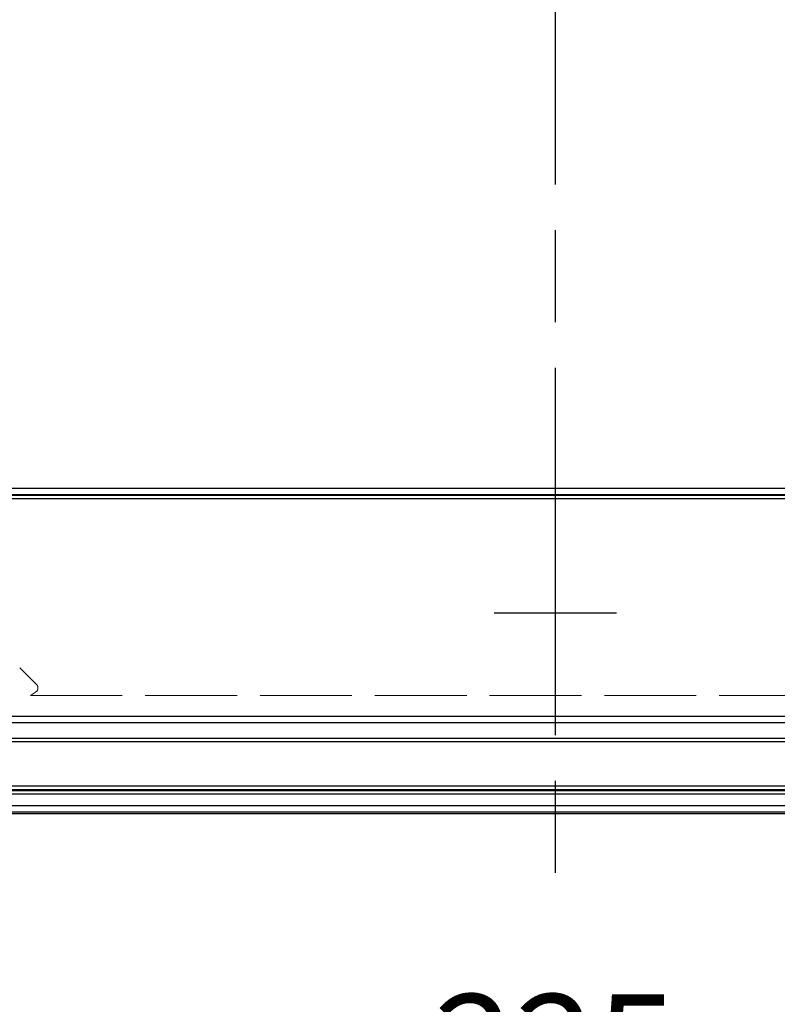
# Model space of a CAD drawing. Units: millimetres. Extents: x 0 to 4055, y 0 to 1400.
# Drawn here: x 1559 to 1683, y 491 to 652 of the extents above; entities that cross this region are included whole.
import ezdxf

# ---------------------------------------------------------------- set-up
doc = ezdxf.new("R2010")
doc.units = ezdxf.units.MM
doc.header["$LTSCALE"] = 5
doc.linetypes.add('AM_ISO02W050x2', pattern=[3.75, 3, -0.75])
doc.linetypes.add('AM_ISO08W050', pattern=[18, 12, -1.5, 3, -1.5])
for name, color, linetype, lineweight in [('AM_5', 3, 'Continuous', 25), ('AM_7', 4, 'AM_ISO08W050', 25), ('ﾄｯﾌﾟｶﾊﾞｰ', 7, 'Continuous', 25), ('ﾎﾞﾃﾞｨｰ', 2, 'Continuous', 25), ('ﾎﾞﾃﾞｨｰ0', 2, 'AM_ISO02W050x2', 13)]:
    doc.layers.add(name, color=color, linetype=linetype, lineweight=lineweight)
doc.styles.get("Standard").update_dxf_attribs({"font": 'ISOCP.SHX', "bigfont": 'EXTFONT.SHX'})
doc.dimstyles.new('AM_ISO$0', dxfattribs={"dimtxt": 3.5, "dimasz": 2.5, "dimexe": 1, "dimexo": 1, "dimgap": 1.5, "dimtad": 1, "dimdsep": 46, "dimtxsty": 'STANDARD', "dimblk": 'OPEN30', "dimcen": 0, "dimclrd": 3, "dimclre": 3, "dimclrt": 2, "dimadec": 0, "dimazin": 2, "dimtp": 0.1, "dimtm": 0.1, "dimtfac": 0.71, "dimtmove": 0, "dimatfit": 3, "dimldrblk": 'OPEN30', "dimfxl": 1, "dimlwd": -1, "dimlwe": -1, "dimarcsym": 0})

# ---------------------------------------------------------------- blocks, each defined once
blk = doc.blocks.new('_Open30')
at = {"color": 0, "linetype": 'ByBlock', "lineweight": -2}
for p, q in [((-1, 0.268), (0, 0)), ((0, 0), (-1, -0.268)), ((0, 0), (-1, 0))]:
    blk.add_line(p, q, dxfattribs=at)
blk = doc.blocks.new('*D54')
at = {"layer": 'AM_5', "color": 3}
for p, q in [((1534.3, 532.62), (1534.3, 460.51)), ((1759.32, 532.62), (1759.32, 460.51)), ((1546.8, 465.51), (1746.82, 465.51))]:
    blk.add_line(p, q, dxfattribs=at)
at = {"layer": 'Defpoints', "color": 0}
for p in [(1534.3, 537.62), (1759.32, 537.62), (1759.32, 465.51)]:
    blk.add_point(p, dxfattribs=at)
at = {"layer": 'AM_5', "color": 3, "xscale": 12.5, "yscale": 12.5, "zscale": 12.5, "rotation": 180}
blk.add_blockref('_Open30', (1534.3, 465.51), dxfattribs=at)
at = {"layer": 'AM_5', "color": 3, "xscale": 12.5, "yscale": 12.5, "zscale": 12.5}
blk.add_blockref('_Open30', (1759.32, 465.51), dxfattribs=at)
at = {"layer": 'AM_5', "color": 2, "insert": (1646.81, 481.76), "char_height": 17.5, "attachment_point": 5}
blk.add_mtext('225', dxfattribs=at)

msp = doc.modelspace()

# ---------------------------------------------------------------- linework, layer by layer
at = {"layer": 'AM_7'}
for p, q in [((1646.808, 865.132), (1646.808, 505.132)), ((1646.808, 565.132), (1646.808, 545.132)), ((1636.808, 555.132), (1656.808, 555.132))]:
    msp.add_line(p, q, dxfattribs=at)
at = {"layer": 'ﾄｯﾌﾟｶﾊﾞｰ'}
msp.add_line((1765.939, 522.271), (1527.677, 522.271), dxfattribs=at)
at = {"layer": 'ﾎﾞﾃﾞｨｰ'}
for p, q in [((1768.668, 575.429), (1524.948, 575.429)), ((1524.86, 573.806), (1768.756, 573.806)), ((1768.73, 574.306), (1524.886, 574.306)), ((1524.948, 574.43), (1768.668, 574.43)), ((1759.757, 538.185), (1533.859, 538.185)), ((1533.859, 537.185), (1759.757, 537.185)), ((1762.362, 534.58), (1531.254, 534.58)), ((1531.254, 534.08), (1762.362, 534.08)), ((1765.938, 526.755), (1527.678, 526.755)), ((1527.678, 526.255), (1765.938, 526.255)), ((1765.938, 526.01), (1527.678, 526.01)), ((1527.678, 525.51), (1765.938, 525.51)), ((1765.938, 523.587), (1527.678, 523.587)), ((1527.678, 522.588), (1765.938, 522.588)), ((1765.938, 522.272), (1527.678, 522.272))]:
    msp.add_line(p, q, dxfattribs=at)
at = {"layer": 'ﾎﾞﾃﾞｨｰ0'}
for p, q in [((1559.319, 546.141), (1562.065, 543.396)), ((1561.923, 542.151), (1561.079, 541.624)), ((1561.079, 541.624), (1732.537, 541.624))]:
    msp.add_line(p, q, dxfattribs=at)
msp.add_arc((1561.499, 542.83), 0.8, 302, 45, dxfattribs=at)

# ---------------------------------------------------------------- dimensions: what is measured, and where the dimension line sits
at = {"layer": 'AM_5'}
dim = msp.add_linear_dim(base=(1759.318, 465.51), p1=(1534.298, 537.622), p2=(1759.318, 537.622), dimstyle='AM_ISO$0', override={"dimscale": 5, "dimdec": 1, "dimpost": ''}, dxfattribs=at)
dim.commit()
dim.dimension.update_dxf_attribs({"geometry": '*D54', "text_midpoint": (1646.808, 481.762)})

doc.saveas('drawing.dxf')
